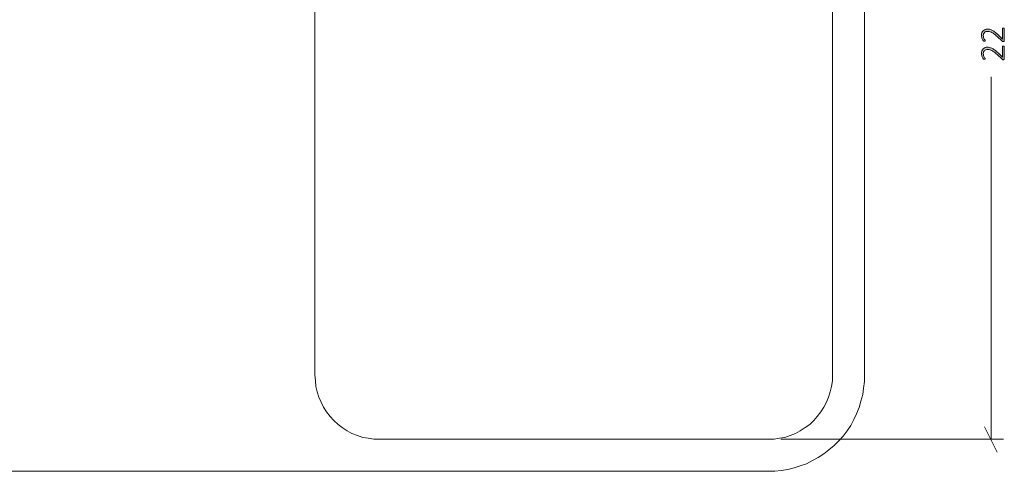
# Model space of a CAD drawing. Units: inches. Extents: x 2 to 134, y 2 to 86.
# Drawn here: x 36 to 67, y 50 to 65 of the extents above; entities that cross this region are included whole.
import ezdxf

# ---------------------------------------------------------------- set-up
doc = ezdxf.new("R2010")
doc.units = ezdxf.units.IN
doc.header["$MEASUREMENT"] = 0
doc.layers.add('Layer 1', color=7, linetype='Continuous')

# ---------------------------------------------------------------- blocks, each defined once
blk = doc.blocks.new('block 3')
at = {"layer": 'Layer 1', "color": 7, "lineweight": 18, "true_color": 0xffffff}
for points in [[(45.372, 53.492), (45.372, 71.492)], [(61.497, 71.492), (61.497, 53.492)], [(62.497, 71.492), (62.497, 53.492)], [(47.372, 51.492), (47.206, 51.492), (47.025, 51.519), (46.859, 51.547), (46.692, 51.603), (46.525, 51.672), (46.372, 51.755), (46.22, 51.853), (46.095, 51.95), (45.956, 52.075), (45.845, 52.2), (45.734, 52.339), (45.636, 52.492), (45.567, 52.644), (45.497, 52.797), (45.442, 52.964), (45.4, 53.13), (45.386, 53.311), (45.372, 53.492)], [(61.497, 53.492), (61.497, 53.311), (61.47, 53.13), (61.428, 52.964), (61.372, 52.797), (61.317, 52.644), (61.234, 52.492), (61.136, 52.339), (61.025, 52.2), (60.914, 52.075), (60.789, 51.95), (60.65, 51.853), (60.497, 51.755), (60.345, 51.672), (60.178, 51.603), (60.011, 51.547), (59.845, 51.519), (59.678, 51.492), (59.497, 51.492)], [(62.497, 53.492), (62.497, 53.283), (62.47, 53.075), (62.442, 52.88), (62.386, 52.672), (62.331, 52.478), (62.247, 52.283), (62.164, 52.103), (62.067, 51.922), (61.956, 51.755), (61.831, 51.589), (61.692, 51.436), (61.553, 51.297), (61.386, 51.158), (61.234, 51.033), (61.053, 50.922), (60.872, 50.825), (60.692, 50.728), (60.497, 50.658), (60.303, 50.603), (60.109, 50.547), (59.9, 50.519), (59.706, 50.492), (59.497, 50.492)], [(59.497, 51.492), (47.372, 51.492)], [(59.497, 50.492), (17.497, 50.492)]]:
    blk.add_lwpolyline(points, dxfattribs=at)

msp = doc.modelspace()

# ---------------------------------------------------------------- hatches: boundary and pattern name
at = {"layer": 'Layer 1', "true_color": 0x808080}
h = msp.add_hatch(color=8, dxfattribs=at)
h.dxf.hatch_style = 2
edge = h.paths.add_edge_path()
edge.add_spline(control_points=[(66.823, 64.292), (66.828, 64.292), (66.832, 64.292), (66.835, 64.291), (66.839, 64.29), (66.843, 64.289), (66.845, 64.287), (66.848, 64.286), (66.85, 64.284), (66.851, 64.281), (66.853, 64.279), (66.854, 64.276), (66.854, 64.272), (66.854, 64.272), (66.854, 63.893), (66.854, 63.893), (66.854, 63.89), (66.853, 63.887), (66.852, 63.884), (66.851, 63.881), (66.849, 63.878), (66.847, 63.876), (66.845, 63.874), (66.841, 63.872), (66.837, 63.871), (66.833, 63.87), (66.829, 63.87), (66.823, 63.87), (66.819, 63.87), (66.814, 63.87), (66.811, 63.87), (66.807, 63.871), (66.804, 63.871), (66.801, 63.872), (66.798, 63.873), (66.795, 63.875), (66.792, 63.877), (66.789, 63.878), (66.786, 63.881), (66.783, 63.884), (66.783, 63.884), (66.631, 64.028), (66.631, 64.028), (66.594, 64.063), (66.56, 64.092), (66.53, 64.113), (66.501, 64.134), (66.474, 64.15), (66.45, 64.162), (66.426, 64.173), (66.404, 64.18), (66.385, 64.184), (66.365, 64.187), (66.347, 64.189), (66.33, 64.189), (66.312, 64.189), (66.296, 64.186), (66.28, 64.18), (66.264, 64.175), (66.25, 64.167), (66.239, 64.156), (66.227, 64.145), (66.218, 64.131), (66.21, 64.115), (66.203, 64.099), (66.2, 64.081), (66.2, 64.06), (66.2, 64.037), (66.203, 64.016), (66.209, 63.998), (66.216, 63.98), (66.223, 63.964), (66.231, 63.951), (66.238, 63.937), (66.245, 63.926), (66.252, 63.917), (66.258, 63.908), (66.261, 63.901), (66.261, 63.897), (66.261, 63.895), (66.261, 63.893), (66.26, 63.891), (66.259, 63.889), (66.257, 63.887), (66.254, 63.886), (66.252, 63.885), (66.249, 63.884), (66.245, 63.883), (66.242, 63.883), (66.238, 63.883), (66.233, 63.883), (66.229, 63.883), (66.225, 63.883), (66.222, 63.883), (66.219, 63.884), (66.217, 63.884), (66.214, 63.885), (66.212, 63.886), (66.21, 63.887), (66.208, 63.888), (66.205, 63.889), (66.202, 63.892), (66.199, 63.896), (66.195, 63.9), (66.19, 63.907), (66.184, 63.917), (66.178, 63.927), (66.172, 63.94), (66.165, 63.955), (66.159, 63.97), (66.154, 63.987), (66.149, 64.005), (66.145, 64.024), (66.142, 64.043), (66.142, 64.063), (66.142, 64.096), (66.147, 64.124), (66.157, 64.149), (66.167, 64.173), (66.18, 64.194), (66.197, 64.21), (66.213, 64.226), (66.233, 64.238), (66.254, 64.246), (66.276, 64.254), (66.299, 64.258), (66.324, 64.258), (66.346, 64.258), (66.368, 64.256), (66.391, 64.253), (66.413, 64.249), (66.437, 64.241), (66.463, 64.228), (66.49, 64.216), (66.519, 64.198), (66.55, 64.174), (66.582, 64.15), (66.619, 64.119), (66.661, 64.079), (66.661, 64.079), (66.795, 63.951), (66.795, 63.951), (66.795, 63.951), (66.795, 64.272), (66.795, 64.272), (66.795, 64.275), (66.795, 64.278), (66.796, 64.28), (66.798, 64.283), (66.8, 64.285), (66.802, 64.287), (66.805, 64.289), (66.808, 64.29), (66.811, 64.291), (66.815, 64.292), (66.819, 64.292), (66.823, 64.292)], knot_values=[0, 0, 0, 0, 1, 1, 1, 2, 2, 2, 3, 3, 3, 4, 4, 4, 5, 5, 5, 6, 6, 6, 7, 7, 7, 8, 8, 8, 9, 9, 9, 10, 10, 10, 11, 11, 11, 12, 12, 12, 13, 13, 13, 14, 14, 14, 15, 15, 15, 16, 16, 16, 17, 17, 17, 18, 18, 18, 19, 19, 19, 20, 20, 20, 21, 21, 21, 22, 22, 22, 23, 23, 23, 24, 24, 24, 25, 25, 25, 26, 26, 26, 27, 27, 27, 28, 28, 28, 29, 29, 29, 30, 30, 30, 31, 31, 31, 32, 32, 32, 33, 33, 33, 34, 34, 34, 35, 35, 35, 36, 36, 36, 37, 37, 37, 38, 38, 38, 39, 39, 39, 40, 40, 40, 41, 41, 41, 42, 42, 42, 43, 43, 43, 44, 44, 44, 45, 45, 45, 46, 46, 46, 47, 47, 47, 48, 48, 48, 49, 49, 49, 50, 50, 50, 51, 51, 51, 52, 52, 52, 52], degree=3, periodic=1)
edge = h.paths.add_edge_path()
edge.add_spline(control_points=[(66.823, 63.729), (66.828, 63.729), (66.832, 63.728), (66.835, 63.727), (66.839, 63.727), (66.843, 63.725), (66.845, 63.724), (66.848, 63.722), (66.85, 63.72), (66.851, 63.717), (66.853, 63.715), (66.854, 63.712), (66.854, 63.709), (66.854, 63.709), (66.854, 63.329), (66.854, 63.329), (66.854, 63.326), (66.853, 63.323), (66.852, 63.32), (66.851, 63.317), (66.849, 63.315), (66.847, 63.313), (66.845, 63.31), (66.841, 63.309), (66.837, 63.308), (66.833, 63.307), (66.829, 63.306), (66.823, 63.306), (66.819, 63.306), (66.814, 63.306), (66.811, 63.307), (66.807, 63.307), (66.804, 63.308), (66.801, 63.309), (66.798, 63.31), (66.795, 63.311), (66.792, 63.313), (66.789, 63.315), (66.786, 63.317), (66.783, 63.32), (66.783, 63.32), (66.631, 63.464), (66.631, 63.464), (66.594, 63.5), (66.56, 63.528), (66.53, 63.549), (66.501, 63.571), (66.474, 63.587), (66.45, 63.598), (66.426, 63.609), (66.404, 63.617), (66.385, 63.62), (66.365, 63.623), (66.347, 63.625), (66.33, 63.625), (66.312, 63.625), (66.296, 63.622), (66.28, 63.617), (66.264, 63.611), (66.25, 63.603), (66.239, 63.592), (66.227, 63.581), (66.218, 63.568), (66.21, 63.552), (66.203, 63.536), (66.2, 63.517), (66.2, 63.496), (66.2, 63.473), (66.203, 63.453), (66.209, 63.435), (66.216, 63.417), (66.223, 63.401), (66.231, 63.387), (66.238, 63.374), (66.245, 63.362), (66.252, 63.353), (66.258, 63.344), (66.261, 63.337), (66.261, 63.333), (66.261, 63.331), (66.261, 63.329), (66.26, 63.327), (66.259, 63.325), (66.257, 63.324), (66.254, 63.323), (66.252, 63.321), (66.249, 63.32), (66.245, 63.32), (66.242, 63.319), (66.238, 63.319), (66.233, 63.319), (66.229, 63.319), (66.225, 63.319), (66.222, 63.32), (66.219, 63.32), (66.217, 63.32), (66.214, 63.321), (66.212, 63.322), (66.21, 63.323), (66.208, 63.324), (66.205, 63.325), (66.202, 63.328), (66.199, 63.332), (66.195, 63.336), (66.19, 63.344), (66.184, 63.354), (66.178, 63.363), (66.172, 63.376), (66.165, 63.391), (66.159, 63.406), (66.154, 63.423), (66.149, 63.442), (66.145, 63.46), (66.142, 63.479), (66.142, 63.499), (66.142, 63.532), (66.147, 63.561), (66.157, 63.585), (66.167, 63.61), (66.18, 63.63), (66.197, 63.646), (66.213, 63.663), (66.233, 63.675), (66.254, 63.683), (66.276, 63.691), (66.299, 63.695), (66.324, 63.695), (66.346, 63.695), (66.368, 63.693), (66.391, 63.689), (66.413, 63.685), (66.437, 63.677), (66.463, 63.665), (66.49, 63.652), (66.519, 63.634), (66.55, 63.61), (66.582, 63.587), (66.619, 63.555), (66.661, 63.516), (66.661, 63.516), (66.795, 63.387), (66.795, 63.387), (66.795, 63.387), (66.795, 63.709), (66.795, 63.709), (66.795, 63.712), (66.795, 63.714), (66.796, 63.717), (66.798, 63.719), (66.8, 63.722), (66.802, 63.723), (66.805, 63.725), (66.808, 63.727), (66.811, 63.727), (66.815, 63.728), (66.819, 63.729), (66.823, 63.729)], knot_values=[0, 0, 0, 0, 1, 1, 1, 2, 2, 2, 3, 3, 3, 4, 4, 4, 5, 5, 5, 6, 6, 6, 7, 7, 7, 8, 8, 8, 9, 9, 9, 10, 10, 10, 11, 11, 11, 12, 12, 12, 13, 13, 13, 14, 14, 14, 15, 15, 15, 16, 16, 16, 17, 17, 17, 18, 18, 18, 19, 19, 19, 20, 20, 20, 21, 21, 21, 22, 22, 22, 23, 23, 23, 24, 24, 24, 25, 25, 25, 26, 26, 26, 27, 27, 27, 28, 28, 28, 29, 29, 29, 30, 30, 30, 31, 31, 31, 32, 32, 32, 33, 33, 33, 34, 34, 34, 35, 35, 35, 36, 36, 36, 37, 37, 37, 38, 38, 38, 39, 39, 39, 40, 40, 40, 41, 41, 41, 42, 42, 42, 43, 43, 43, 44, 44, 44, 45, 45, 45, 46, 46, 46, 47, 47, 47, 48, 48, 48, 49, 49, 49, 50, 50, 50, 51, 51, 51, 52, 52, 52, 52], degree=3, periodic=1)

# ---------------------------------------------------------------- linework, layer by layer
at = {"layer": 'Layer 1', "color": 8, "lineweight": 18, "true_color": 0x808080}
for points in [[(66.442, 51.492), (66.442, 62.769)], [(66.234, 51.88), (66.636, 51.089)], [(59.886, 51.492), (66.831, 51.492)]]:
    msp.add_lwpolyline(points, dxfattribs=at)
at = {"layer": 'Layer 1', "lineweight": 0}
for points in [[(66.823, 64.292), (66.828, 64.292), (66.832, 64.292), (66.835, 64.291), (66.839, 64.29), (66.843, 64.289), (66.845, 64.287), (66.848, 64.286), (66.85, 64.284), (66.851, 64.281), (66.853, 64.279), (66.854, 64.276), (66.854, 64.272), (66.854, 64.272), (66.854, 63.893), (66.854, 63.893), (66.854, 63.89), (66.853, 63.887), (66.852, 63.884), (66.851, 63.881), (66.849, 63.878), (66.847, 63.876), (66.845, 63.874), (66.841, 63.872), (66.837, 63.871), (66.833, 63.87), (66.829, 63.87), (66.823, 63.87), (66.819, 63.87), (66.814, 63.87), (66.811, 63.87), (66.807, 63.871), (66.804, 63.871), (66.801, 63.872), (66.798, 63.873), (66.795, 63.875), (66.792, 63.877), (66.789, 63.878), (66.786, 63.881), (66.783, 63.884), (66.783, 63.884), (66.631, 64.028), (66.631, 64.028), (66.594, 64.063), (66.56, 64.092), (66.53, 64.113), (66.501, 64.134), (66.474, 64.15), (66.45, 64.162), (66.426, 64.173), (66.404, 64.18), (66.385, 64.184), (66.365, 64.187), (66.347, 64.189), (66.33, 64.189), (66.312, 64.189), (66.296, 64.186), (66.28, 64.18), (66.264, 64.175), (66.25, 64.167), (66.239, 64.156), (66.227, 64.145), (66.218, 64.131), (66.21, 64.115), (66.203, 64.099), (66.2, 64.081), (66.2, 64.06), (66.2, 64.037), (66.203, 64.016), (66.209, 63.998), (66.216, 63.98), (66.223, 63.964), (66.231, 63.951), (66.238, 63.937), (66.245, 63.926), (66.252, 63.917), (66.258, 63.908), (66.261, 63.901), (66.261, 63.897), (66.261, 63.895), (66.261, 63.893), (66.26, 63.891), (66.259, 63.889), (66.257, 63.887), (66.254, 63.886), (66.252, 63.885), (66.249, 63.884), (66.245, 63.883), (66.242, 63.883), (66.238, 63.883), (66.233, 63.883), (66.229, 63.883), (66.225, 63.883), (66.222, 63.883), (66.219, 63.884), (66.217, 63.884), (66.214, 63.885), (66.212, 63.886), (66.21, 63.887), (66.208, 63.888), (66.205, 63.889), (66.202, 63.892), (66.199, 63.896), (66.195, 63.9), (66.19, 63.907), (66.184, 63.917), (66.178, 63.927), (66.172, 63.94), (66.165, 63.955), (66.159, 63.97), (66.154, 63.987), (66.149, 64.005), (66.145, 64.024), (66.142, 64.043), (66.142, 64.063), (66.142, 64.096), (66.147, 64.124), (66.157, 64.149), (66.167, 64.173), (66.18, 64.194), (66.197, 64.21), (66.213, 64.226), (66.233, 64.238), (66.254, 64.246), (66.276, 64.254), (66.299, 64.258), (66.324, 64.258), (66.346, 64.258), (66.368, 64.256), (66.391, 64.253), (66.413, 64.249), (66.437, 64.241), (66.463, 64.228), (66.49, 64.216), (66.519, 64.198), (66.55, 64.174), (66.582, 64.15), (66.619, 64.119), (66.661, 64.079), (66.661, 64.079), (66.795, 63.951), (66.795, 63.951), (66.795, 63.951), (66.795, 64.272), (66.795, 64.272), (66.795, 64.275), (66.795, 64.278), (66.796, 64.28), (66.798, 64.283), (66.8, 64.285), (66.802, 64.287), (66.805, 64.289), (66.808, 64.29), (66.811, 64.291), (66.815, 64.292), (66.819, 64.292), (66.823, 64.292)], [(66.823, 63.729), (66.828, 63.729), (66.832, 63.728), (66.835, 63.727), (66.839, 63.727), (66.843, 63.725), (66.845, 63.724), (66.848, 63.722), (66.85, 63.72), (66.851, 63.717), (66.853, 63.715), (66.854, 63.712), (66.854, 63.709), (66.854, 63.709), (66.854, 63.329), (66.854, 63.329), (66.854, 63.326), (66.853, 63.323), (66.852, 63.32), (66.851, 63.317), (66.849, 63.315), (66.847, 63.313), (66.845, 63.31), (66.841, 63.309), (66.837, 63.308), (66.833, 63.307), (66.829, 63.306), (66.823, 63.306), (66.819, 63.306), (66.814, 63.306), (66.811, 63.307), (66.807, 63.307), (66.804, 63.308), (66.801, 63.309), (66.798, 63.31), (66.795, 63.311), (66.792, 63.313), (66.789, 63.315), (66.786, 63.317), (66.783, 63.32), (66.783, 63.32), (66.631, 63.464), (66.631, 63.464), (66.594, 63.5), (66.56, 63.528), (66.53, 63.549), (66.501, 63.571), (66.474, 63.587), (66.45, 63.598), (66.426, 63.609), (66.404, 63.617), (66.385, 63.62), (66.365, 63.623), (66.347, 63.625), (66.33, 63.625), (66.312, 63.625), (66.296, 63.622), (66.28, 63.617), (66.264, 63.611), (66.25, 63.603), (66.239, 63.592), (66.227, 63.581), (66.218, 63.568), (66.21, 63.552), (66.203, 63.536), (66.2, 63.517), (66.2, 63.496), (66.2, 63.473), (66.203, 63.453), (66.209, 63.435), (66.216, 63.417), (66.223, 63.401), (66.231, 63.387), (66.238, 63.374), (66.245, 63.362), (66.252, 63.353), (66.258, 63.344), (66.261, 63.337), (66.261, 63.333), (66.261, 63.331), (66.261, 63.329), (66.26, 63.327), (66.259, 63.325), (66.257, 63.324), (66.254, 63.323), (66.252, 63.321), (66.249, 63.32), (66.245, 63.32), (66.242, 63.319), (66.238, 63.319), (66.233, 63.319), (66.229, 63.319), (66.225, 63.319), (66.222, 63.32), (66.219, 63.32), (66.217, 63.32), (66.214, 63.321), (66.212, 63.322), (66.21, 63.323), (66.208, 63.324), (66.205, 63.325), (66.202, 63.328), (66.199, 63.332), (66.195, 63.336), (66.19, 63.344), (66.184, 63.354), (66.178, 63.363), (66.172, 63.376), (66.165, 63.391), (66.159, 63.406), (66.154, 63.423), (66.149, 63.442), (66.145, 63.46), (66.142, 63.479), (66.142, 63.499), (66.142, 63.532), (66.147, 63.561), (66.157, 63.585), (66.167, 63.61), (66.18, 63.63), (66.197, 63.646), (66.213, 63.663), (66.233, 63.675), (66.254, 63.683), (66.276, 63.691), (66.299, 63.695), (66.324, 63.695), (66.346, 63.695), (66.368, 63.693), (66.391, 63.689), (66.413, 63.685), (66.437, 63.677), (66.463, 63.665), (66.49, 63.652), (66.519, 63.634), (66.55, 63.61), (66.582, 63.587), (66.619, 63.555), (66.661, 63.516), (66.661, 63.516), (66.795, 63.387), (66.795, 63.387), (66.795, 63.387), (66.795, 63.709), (66.795, 63.709), (66.795, 63.712), (66.795, 63.714), (66.796, 63.717), (66.798, 63.719), (66.8, 63.722), (66.802, 63.723), (66.805, 63.725), (66.808, 63.727), (66.811, 63.727), (66.815, 63.728), (66.819, 63.729), (66.823, 63.729)]]:
    msp.add_open_spline(points, degree=3, knots=[0, 0, 0, 0, 1, 1, 1, 2, 2, 2, 3, 3, 3, 4, 4, 4, 5, 5, 5, 6, 6, 6, 7, 7, 7, 8, 8, 8, 9, 9, 9, 10, 10, 10, 11, 11, 11, 12, 12, 12, 13, 13, 13, 14, 14, 14, 15, 15, 15, 16, 16, 16, 17, 17, 17, 18, 18, 18, 19, 19, 19, 20, 20, 20, 21, 21, 21, 22, 22, 22, 23, 23, 23, 24, 24, 24, 25, 25, 25, 26, 26, 26, 27, 27, 27, 28, 28, 28, 29, 29, 29, 30, 30, 30, 31, 31, 31, 32, 32, 32, 33, 33, 33, 34, 34, 34, 35, 35, 35, 36, 36, 36, 37, 37, 37, 38, 38, 38, 39, 39, 39, 40, 40, 40, 41, 41, 41, 42, 42, 42, 43, 43, 43, 44, 44, 44, 45, 45, 45, 46, 46, 46, 47, 47, 47, 48, 48, 48, 49, 49, 49, 50, 50, 50, 51, 51, 51, 52, 52, 52, 52], dxfattribs=at)

# ---------------------------------------------------------------- block references
at = {"layer": 'Layer 1'}
msp.add_blockref('block 3', (0, 0), dxfattribs=at)

doc.saveas('drawing.dxf')
